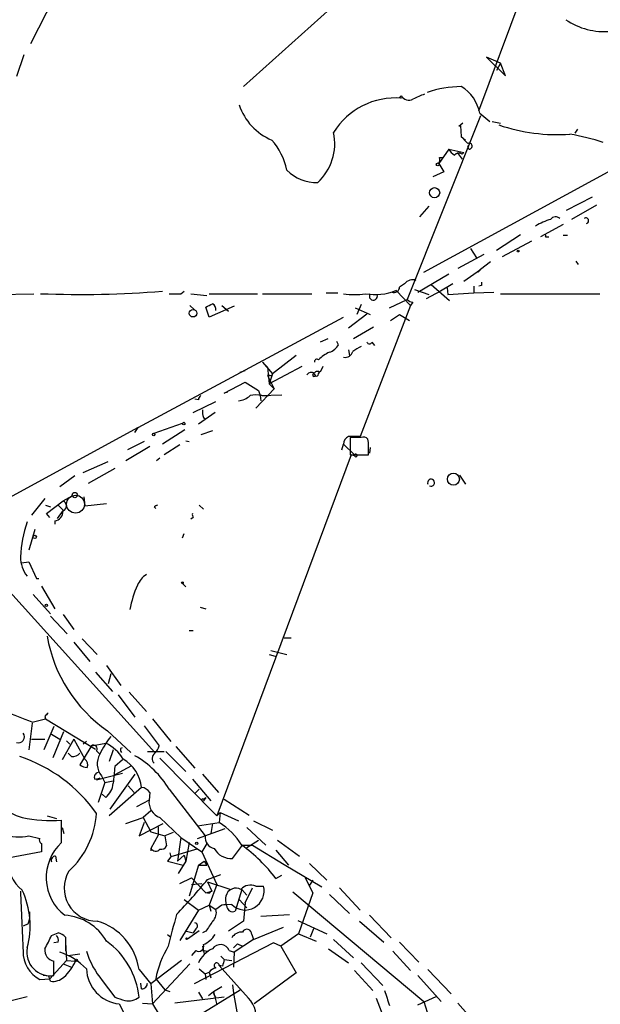
# Model space of a CAD drawing. Extents: x 8 to 972, y 970 to 1837.
# Drawn here: x 597 to 655, y 1609 to 1709 of the extents above; entities that cross this region are included whole.
import ezdxf

# ---------------------------------------------------------------- set-up
doc = ezdxf.new("R2010")
doc.units = 0
doc.header["$MEASUREMENT"] = 0
doc.layers.add('MAIN', color=5, linetype='CONTINUOUS')

msp = doc.modelspace()

# ---------------------------------------------------------------- linework, layer by layer
at = {"layer": 'MAIN'}
for p, q in [((643.128, 1699.9095), (651.256, 1721.6688)), ((600.6253, 1712.5248), (597.662, 1706.6828)), ((629.0733, 1711.1701), (619.252, 1702.3648)), ((596.9847, 1705.5821), (596.2227, 1703.3808)), ((645.3293, 1704.7355), (643.89, 1705.3281)), ((643.89, 1705.3281), (645.8373, 1703.4655)), ((645.3293, 1704.7355), (644.906, 1703.9735)), ((645.8373, 1703.4655), (645.3293, 1704.7355)), ((635.254, 1701.4335), (635.0847, 1701.2641)), ((635.0847, 1701.2641), (635.254, 1701.1795)), ((643.2973, 1699.4015), (635.8467, 1680.7748)), ((643.2127, 1699.6555), (644.2287, 1698.8088)), ((641.5193, 1698.6395), (641.096, 1698.3008)), ((641.2653, 1698.3855), (641.35, 1697.2848)), ((644.4827, 1698.8088), (645.3293, 1698.6395)), ((641.35, 1697.2848), (641.7733, 1696.9461)), ((653.1187, 1698.0468), (652.8647, 1697.6235)), ((642.112, 1696.0148), (642.0273, 1696.3535)), ((640.08, 1696.0148), (639.064, 1694.5755)), ((640.08, 1696.0148), (641.604, 1695.6761)), ((640.9267, 1695.6761), (641.4347, 1694.9988)), ((641.4347, 1695.5068), (641.604, 1695.6761)), ((637.54, 1683.5688), (657.7753, 1694.5755)), ((639.064, 1694.5755), (639.572, 1693.7288)), ((639.1487, 1695.1681), (639.4873, 1695.1681)), ((639.572, 1693.7288), (638.4713, 1693.2208)), ((652.018, 1689.8341), (654.6427, 1691.1888)), ((655.066, 1690.3421), (652.526, 1688.9028)), ((638.048, 1690.2575), (637.1167, 1689.1568)), ((651.6793, 1688.3948), (649.3933, 1687.1248)), ((644.906, 1685.7701), (647.3613, 1687.3788)), ((651.6793, 1687.2941), (652.1027, 1687.2941)), ((648.462, 1686.7015), (645.4987, 1685.0928)), ((649.9013, 1687.1248), (650.24, 1687.1248)), ((643.636, 1685.3468), (641.0113, 1683.9075)), ((642.2813, 1685.9395), (642.874, 1685.0081)), ((644.3133, 1684.5848), (643.2973, 1683.8228)), ((652.9493, 1684.6695), (653.2033, 1684.3308)), ((636.9473, 1681.5368), (640.08, 1683.3995)), ((641.604, 1682.6375), (643.2973, 1683.8228)), ((643.0433, 1683.5688), (643.2973, 1683.8228)), ((635.5927, 1682.3835), (635.0847, 1682.0448)), ((638.302, 1682.2988), (640.1647, 1680.6901)), ((640.5033, 1682.3835), (639.2333, 1681.6215)), ((592.9207, 1681.2828), (598.0007, 1681.3675)), ((612.902, 1681.3675), (613.2407, 1681.6215)), ((613.918, 1681.3675), (615.5267, 1681.1981)), ((615.7807, 1681.3675), (620.6913, 1681.3675)), ((621.1993, 1681.3675), (626.1947, 1681.3675)), ((627.634, 1681.4521), (628.8193, 1681.4521)), ((634.746, 1681.7061), (634.3227, 1681.5368)), ((634.746, 1681.7061), (636.1853, 1680.1821)), ((636.6087, 1681.7908), (638.048, 1681.2828)), ((639.2333, 1681.6215), (637.794, 1680.8595)), ((639.9107, 1681.9601), (639.9953, 1681.2828)), ((639.9953, 1681.2828), (642.62, 1681.4521)), ((642.62, 1682.1295), (642.62, 1681.4521)), ((642.62, 1681.4521), (644.652, 1681.5368)), ((643.382, 1682.2141), (643.128, 1682.1295)), ((645.3293, 1681.3675), (655.4047, 1681.3675)), ((634.0687, 1679.9281), (635.8467, 1680.7748)), ((636.4393, 1680.5208), (636.1853, 1680.1821)), ((613.8333, 1680.1821), (614.2567, 1679.7588)), ((615.7807, 1678.9968), (615.442, 1680.0128)), ((618.3207, 1680.0975), (615.7807, 1678.9968)), ((617.0507, 1680.1821), (617.728, 1679.5895)), ((629.92, 1677.8961), (631.7827, 1679.3355)), ((630.5973, 1679.9281), (632.1213, 1679.2508)), ((631.19, 1680.2668), (630.7667, 1679.2508)), ((636.1853, 1680.1821), (631.1053, 1666.8895)), ((608.584, 1667.8208), (629.412, 1678.9968)), ((634.1533, 1678.6581), (635.0847, 1679.2508)), ((635.0847, 1679.2508), (636.1007, 1678.6581)), ((632.46, 1677.9808), (630.428, 1676.7955)), ((627.8033, 1676.7955), (627.0413, 1676.4568)), ((628.904, 1676.2028), (628.7347, 1676.5415)), ((632.2907, 1676.4568), (632.5447, 1676.1181)), ((629.92, 1675.6948), (630.0047, 1675.1021)), ((621.1993, 1674.4248), (621.7073, 1673.9168)), ((621.1993, 1674.4248), (622.2153, 1673.2395)), ((624.586, 1675.1021), (622.2153, 1673.2395)), ((618.9133, 1673.4088), (619.4213, 1673.5781)), ((621.7073, 1673.9168), (621.8767, 1672.2235)), ((625.1787, 1674.0015), (621.8767, 1672.2235)), ((626.364, 1673.3241), (626.5333, 1673.0701)), ((626.364, 1673.2395), (626.364, 1673.3241)), ((626.872, 1673.2395), (626.9567, 1673.4088)), ((627.2953, 1674.0015), (627.0413, 1673.4088)), ((617.3047, 1671.2921), (619.4213, 1672.3928)), ((619.4213, 1672.3928), (620.776, 1671.5461)), ((621.7073, 1673.0701), (622.3847, 1671.7155)), ((622.2153, 1673.2395), (621.8767, 1672.2235)), ((622.1307, 1672.9855), (622.2153, 1673.2395)), ((617.6433, 1671.3768), (617.3047, 1671.2921)), ((622.3847, 1671.7155), (620.522, 1669.7681)), ((620.776, 1671.5461), (620.9453, 1671.0381)), ((621.8767, 1672.2235), (622.3847, 1671.7155)), ((614.172, 1669.3448), (616.458, 1670.4455)), ((614.68, 1670.6148), (614.3413, 1670.6995)), ((620.9453, 1671.0381), (623.1467, 1671.1228)), ((620.9453, 1671.0381), (621.03, 1670.5301)), ((621.1147, 1671.0381), (621.792, 1671.0381)), ((616.3733, 1669.3448), (614.68, 1668.1595)), ((615.188, 1668.8368), (615.442, 1668.6675)), ((608.584, 1667.8208), (590.042, 1657.7455)), ((608.2453, 1667.3128), (608.584, 1667.8208)), ((610.1927, 1667.2281), (613.0713, 1668.2441)), ((613.3253, 1667.5668), (611.0393, 1666.1275)), ((616.1193, 1667.4821), (614.934, 1667.0588)), ((609.1767, 1666.3815), (607.4833, 1665.5348)), ((613.41, 1666.4661), (613.7487, 1666.3815)), ((631.19, 1666.8048), (630.0893, 1666.8048)), ((630.0893, 1666.8048), (630.0893, 1665.0268)), ((631.952, 1666.2968), (631.8673, 1666.6355)), ((609.7693, 1665.8735), (607.314, 1664.4341)), ((612.8173, 1666.0428), (611.2087, 1665.0268)), ((629.2427, 1665.5348), (629.412, 1666.1275)), ((629.412, 1666.1275), (630.5127, 1665.0268)), ((632.1213, 1665.7888), (632.0367, 1665.1961)), ((602.996, 1663.2488), (605.536, 1664.3495)), ((610.7853, 1664.6881), (610.4467, 1664.4341)), ((630.174, 1665.0268), (616.5427, 1628.4508)), ((630.0893, 1665.0268), (631.952, 1665.0268)), ((630.5127, 1664.9421), (630.174, 1665.0268)), ((630.5127, 1665.0268), (631.952, 1665.0268)), ((606.2133, 1663.6721), (603.504, 1662.1481)), ((602.1493, 1662.9101), (600.6253, 1661.8095)), ((641.1807, 1662.9948), (641.7733, 1662.0635)), ((599.1013, 1660.6241), (597.7467, 1658.9308)), ((599.2707, 1659.1001), (600.964, 1660.3701)), ((600.964, 1660.3701), (601.8953, 1660.8781)), ((603.0807, 1660.7935), (603.1653, 1659.8621)), ((599.186, 1659.9468), (599.694, 1659.7775)), ((600.964, 1659.4388), (600.3713, 1658.5921)), ((600.456, 1659.9468), (600.964, 1659.4388)), ((603.1653, 1659.8621), (605.3667, 1660.1161)), ((610.1927, 1659.7775), (610.362, 1659.6081)), ((614.7647, 1659.9468), (615.188, 1659.5235)), ((599.6093, 1658.6768), (599.2707, 1659.1001)), ((600.1173, 1658.3381), (600.1173, 1657.9995)), ((614.172, 1658.6768), (613.918, 1658.5075)), ((598.0853, 1657.4915), (597.4927, 1655.3748)), ((613.0713, 1656.6448), (613.2407, 1657.0681)), ((590.8887, 1656.3061), (610.2773, 1634.8855)), ((596.7307, 1654.1048), (597.4927, 1654.1895)), ((597.4927, 1654.1895), (598.2547, 1652.4961)), ((598.2547, 1652.4961), (598.5087, 1652.4961)), ((598.7627, 1651.7341), (600.1173, 1649.4481)), ((613.0713, 1651.9881), (613.41, 1651.6495)), ((597.916, 1650.8875), (599.694, 1648.9401)), ((614.8493, 1649.6175), (615.442, 1649.4481)), ((599.694, 1648.6861), (601.3873, 1646.9081)), ((600.964, 1648.8555), (602.0647, 1647.3315)), ((602.9113, 1646.4001), (604.4353, 1644.7915)), ((613.7487, 1647.2468), (614.172, 1647.2468)), ((623.4007, 1646.4848), (624.078, 1646.4848)), ((602.0647, 1646.0615), (603.6733, 1644.1141)), ((621.8767, 1644.7915), (622.4693, 1644.6221)), ((622.046, 1645.2148), (623.6547, 1644.7915)), ((605.3667, 1643.6908), (606.806, 1641.6588)), ((604.266, 1643.0135), (605.9593, 1641.0661)), ((605.79, 1642.8441), (605.536, 1641.8281)), ((606.552, 1640.7275), (608.2453, 1638.4415)), ((607.6527, 1640.9815), (609.4307, 1639.0341)), ((599.1013, 1638.5261), (599.186, 1638.2721)), ((597.8313, 1637.8488), (597.4927, 1635.1395)), ((597.8313, 1637.9335), (599.186, 1638.2721)), ((600.0327, 1637.5101), (599.0167, 1635.1395)), ((599.186, 1638.2721), (604.266, 1635.2241)), ((609.1767, 1637.5948), (610.7007, 1635.5628)), ((610.0233, 1638.2721), (611.886, 1635.9861)), ((599.7787, 1636.7481), (600.6253, 1636.2401)), ((599.948, 1634.3775), (601.0487, 1637.0021)), ((605.4513, 1637.0868), (607.822, 1634.8855)), ((597.7467, 1636.2401), (599.1013, 1636.2401)), ((602.0647, 1636.2401), (600.8793, 1634.1235)), ((601.3027, 1636.0708), (601.6413, 1635.7321)), ((602.0647, 1636.2401), (603.1653, 1634.2081)), ((603.8427, 1635.5628), (602.6573, 1633.6155)), ((603.3347, 1635.9861), (602.996, 1635.7321)), ((603.8427, 1635.5628), (605.282, 1635.8168)), ((606.806, 1635.3088), (606.9753, 1635.3935)), ((612.394, 1635.4781), (614.3413, 1633.2768)), ((601.8107, 1634.4621), (601.472, 1634.8008)), ((604.3507, 1635.0548), (604.6893, 1634.7161)), ((606.044, 1635.1395), (605.6207, 1633.9541)), ((609.5153, 1634.9701), (611.2087, 1634.9701)), ((611.378, 1634.9701), (613.41, 1632.9381)), ((606.9753, 1634.1235), (606.2133, 1633.4461)), ((607.9067, 1633.5308), (606.2133, 1632.5995)), ((610.7853, 1634.2928), (616.5427, 1628.4508)), ((604.3507, 1632.0915), (606.9753, 1632.7688)), ((604.8587, 1632.5148), (605.1973, 1631.8375)), ((608.2453, 1632.6841), (605.7053, 1629.1281)), ((615.1033, 1632.6841), (616.712, 1630.8215)), ((604.1813, 1632.1761), (604.6893, 1632.2608)), ((604.6893, 1632.2608), (604.3507, 1632.0915)), ((605.1973, 1631.8375), (604.52, 1629.8055)), ((605.1973, 1631.8375), (606.044, 1632.0068)), ((607.568, 1631.4988), (608.1607, 1630.8215)), ((614.0873, 1632.1761), (615.95, 1629.9748)), ((605.282, 1630.3135), (604.9433, 1630.6521)), ((608.9227, 1631.3295), (605.6207, 1628.4508)), ((609.7693, 1630.8215), (609.6847, 1630.0595)), ((611.7167, 1631.1601), (615.3573, 1626.4188)), ((614.7647, 1631.1601), (614.3413, 1630.7368)), ((609.6847, 1630.0595), (608.4147, 1629.3821)), ((615.442, 1630.3135), (615.188, 1629.9748)), ((615.188, 1630.1441), (615.442, 1630.3135)), ((617.3047, 1630.1441), (619.8447, 1628.5355)), ((599.3553, 1628.4508), (600.2867, 1628.1968)), ((609.854, 1628.9588), (609.092, 1628.2815)), ((616.5427, 1628.4508), (616.8813, 1628.7895)), ((616.8813, 1628.7895), (616.7967, 1627.7735)), ((616.8813, 1628.7895), (618.744, 1627.9428)), ((600.7947, 1625.7415), (600.7947, 1628.0275)), ((607.314, 1627.6888), (609.092, 1628.2815)), ((609.1767, 1627.7735), (608.6687, 1626.4188)), ((608.6687, 1626.4188), (611.124, 1627.6888)), ((609.092, 1628.2815), (609.854, 1626.8421)), ((610.7853, 1628.2815), (612.902, 1626.2495)), ((614.5953, 1627.4348), (616.7967, 1627.7735)), ((616.1193, 1627.6888), (615.95, 1626.6728)), ((620.268, 1627.9428), (622.2153, 1627.0115)), ((597.4927, 1626.4188), (598.5933, 1626.1648)), ((600.8793, 1627.2655), (601.0487, 1626.6728)), ((609.854, 1626.8421), (611.2933, 1626.4188)), ((610.616, 1626.5035), (609.854, 1625.1488)), ((610.616, 1627.3501), (610.616, 1626.5035)), ((612.14, 1626.7575), (611.2933, 1626.4188)), ((611.2933, 1626.4188), (611.4627, 1625.4028)), ((614.5953, 1626.1648), (617.3893, 1627.1808)), ((619.5907, 1627.2655), (621.538, 1625.4875)), ((598.7627, 1625.6568), (598.7627, 1624.8101)), ((612.902, 1626.2495), (612.5633, 1623.8788)), ((612.902, 1626.2495), (615.0187, 1624.8101)), ((613.7487, 1625.7415), (613.41, 1623.8788)), ((615.5267, 1625.6568), (615.0187, 1624.8101)), ((618.1513, 1624.1328), (619.1673, 1625.4875)), ((619.1673, 1625.4875), (620.1833, 1625.4875)), ((619.5907, 1625.2335), (620.776, 1625.9955)), ((620.1833, 1625.4875), (623.4007, 1623.5401)), ((622.7233, 1625.9955), (624.9247, 1624.3868)), ((598.7627, 1624.8101), (595.5453, 1624.2175)), ((609.854, 1625.1488), (609.854, 1624.8948)), ((611.8013, 1624.7255), (611.886, 1624.3021)), ((614.5107, 1625.0641), (611.886, 1624.3021)), ((613.2407, 1624.4715), (612.5633, 1623.8788)), ((613.2407, 1624.4715), (613.41, 1623.8788)), ((615.0187, 1624.8101), (616.5427, 1621.5081)), ((622.554, 1624.9795), (623.824, 1623.4555)), ((600.202, 1624.3868), (600.2867, 1623.7941)), ((611.886, 1624.3021), (611.5473, 1623.8788)), ((611.5473, 1623.8788), (613.156, 1623.4555)), ((613.41, 1623.8788), (612.648, 1622.6088)), ((614.68, 1623.4555), (613.7487, 1620.3228)), ((614.68, 1623.4555), (615.2727, 1623.8788)), ((614.68, 1623.4555), (615.5267, 1623.4555)), ((615.2727, 1623.8788), (615.5267, 1623.4555)), ((623.4007, 1623.5401), (627.2107, 1621.2541)), ((625.9407, 1623.6248), (627.7187, 1621.9315)), ((615.6113, 1622.0161), (616.966, 1622.5241)), ((622.554, 1622.1008), (623.1467, 1622.4395)), ((612.8173, 1621.5928), (614.0027, 1622.1855)), ((614.0027, 1622.1855), (615.442, 1620.6615)), ((614.0027, 1621.5081), (615.0187, 1621.5928)), ((615.6113, 1621.7621), (617.982, 1621.0001)), ((615.6113, 1621.7621), (616.0347, 1620.8308)), ((616.5427, 1621.5081), (615.7807, 1619.3915)), ((625.5173, 1622.1855), (626.2793, 1620.6615)), ((626.2793, 1621.9315), (625.9407, 1621.4235)), ((615.442, 1620.6615), (616.0347, 1620.8308)), ((615.7807, 1620.5768), (615.442, 1620.6615)), ((619.0827, 1621.0001), (618.4053, 1618.7988)), ((619.0827, 1621.0001), (619.5907, 1620.4075)), ((619.4213, 1619.6455), (620.1833, 1621.1695)), ((620.522, 1621.3388), (621.284, 1621.3388)), ((624.2473, 1620.7461), (637.54, 1609.6548)), ((626.2793, 1620.6615), (624.84, 1616.5128)), ((627.9727, 1620.4921), (630.0047, 1618.5448)), ((628.9887, 1621.1695), (631.1053, 1618.8835)), ((613.2407, 1619.9841), (614.68, 1618.8835)), ((617.474, 1619.4761), (617.0507, 1619.3915)), ((618.0667, 1619.4761), (617.0507, 1619.3915)), ((618.8287, 1619.9841), (619.5907, 1619.1375)), ((619.4213, 1619.6455), (619.252, 1617.7828)), ((614.68, 1618.8835), (612.8173, 1615.8355)), ((614.68, 1618.8835), (615.7807, 1619.3915)), ((615.7807, 1619.3915), (616.458, 1618.9681)), ((615.7807, 1619.3915), (615.95, 1618.7988)), ((617.0507, 1619.3915), (616.458, 1618.9681)), ((621.03, 1618.2908), (623.9087, 1618.4601)), ((597.408, 1617.5288), (596.9, 1617.2748)), ((619.252, 1617.7828), (617.728, 1616.7668)), ((624.7553, 1617.8675), (627.7187, 1616.5128)), ((631.0207, 1617.7828), (633.476, 1615.6661)), ((632.0367, 1618.3755), (634.238, 1616.0895)), ((599.7787, 1616.3435), (600.456, 1616.5975)), ((613.4947, 1616.7668), (614.172, 1616.5975)), ((613.5793, 1616.0048), (614.7647, 1616.8515)), ((614.426, 1617.0208), (614.172, 1616.5975)), ((615.442, 1616.7668), (615.1033, 1616.5975)), ((620.268, 1615.9201), (623.316, 1617.1901)), ((624.84, 1616.5128), (623.062, 1615.2428)), ((624.84, 1616.5128), (626.618, 1615.7508)), ((626.364, 1617.0208), (626.0253, 1616.1741)), ((600.456, 1615.6661), (600.0327, 1615.5815)), ((601.218, 1616.1741), (601.218, 1614.7348)), ((601.218, 1615.6661), (601.3027, 1613.8035)), ((611.5473, 1616.4281), (611.886, 1616.1741)), ((622.3, 1615.5815), (614.2567, 1611.4328)), ((618.6593, 1615.4968), (618.236, 1615.0735)), ((618.6593, 1615.4968), (618.236, 1615.0735)), ((620.268, 1615.9201), (618.3207, 1614.6501)), ((618.6593, 1615.4968), (619.1673, 1615.2428)), ((620.0987, 1616.4281), (620.268, 1615.9201)), ((623.062, 1615.2428), (622.3, 1615.5815)), ((628.396, 1615.9201), (630.428, 1614.0575)), ((635.0847, 1615.6661), (637.032, 1613.6341)), ((601.472, 1614.3115), (602.6573, 1614.4808)), ((614.426, 1614.8195), (614.0027, 1614.3115)), ((615.1033, 1615.2428), (615.2727, 1614.4808)), ((615.1033, 1614.8195), (615.696, 1614.7348)), ((617.8127, 1614.8195), (618.3207, 1614.6501)), ((618.3207, 1614.6501), (618.236, 1613.1261)), ((623.062, 1615.2428), (624.586, 1612.5335)), ((627.888, 1614.9888), (629.92, 1613.5495)), ((634.4073, 1614.7348), (636.1853, 1612.7875)), ((599.6093, 1611.9408), (601.3027, 1613.8035)), ((600.0327, 1612.2795), (600.0327, 1613.7188)), ((600.964, 1613.4648), (601.8107, 1613.1261)), ((601.3027, 1613.8035), (602.234, 1613.7188)), ((612.9867, 1613.8035), (609.854, 1611.4328)), ((613.8333, 1613.4648), (610.0233, 1609.4008)), ((616.966, 1614.2268), (617.3047, 1613.8881)), ((617.3047, 1613.8881), (618.0667, 1613.8035)), ((631.19, 1613.5495), (633.3913, 1611.2635)), ((608.6687, 1612.8721), (609.854, 1611.4328)), ((614.7647, 1612.9568), (615.3573, 1612.4488)), ((615.3573, 1612.4488), (615.7807, 1612.6181)), ((615.3573, 1612.4488), (615.442, 1611.8561)), ((615.7807, 1612.6181), (615.95, 1612.0255)), ((617.1353, 1613.2108), (616.7967, 1613.2955)), ((616.7967, 1613.2955), (619.76, 1609.9935)), ((624.586, 1612.5335), (620.3527, 1609.4008)), ((630.5127, 1612.7875), (632.3753, 1610.7555)), ((637.9633, 1612.8721), (640.334, 1610.4168)), ((598.5933, 1611.8561), (599.6093, 1611.9408)), ((599.5247, 1612.1948), (598.932, 1612.2795)), ((604.9433, 1611.7715), (606.2133, 1610.0781)), ((608.9227, 1610.9248), (608.838, 1611.5175)), ((610.362, 1611.9408), (611.2933, 1610.8401)), ((636.9473, 1612.2795), (639.318, 1609.6548)), ((609.854, 1611.4328), (610.0233, 1609.4008)), ((611.2933, 1610.8401), (611.8013, 1610.6708)), ((614.426, 1608.0461), (618.9133, 1610.8401)), ((614.68, 1610.5861), (615.1033, 1609.9088)), ((615.696, 1610.2475), (616.204, 1610.6708)), ((616.204, 1610.6708), (617.0507, 1611.1788)), ((616.204, 1610.6708), (616.5427, 1609.3161)), ((618.1513, 1611.3481), (618.236, 1610.5015)), ((618.236, 1610.5015), (618.998, 1606.3528)), ((594.614, 1609.4855), (597.3233, 1610.1628)), ((609.0073, 1609.4855), (610.0233, 1609.4008)), ((617.3047, 1610.0781), (612.3093, 1609.4855)), ((632.714, 1609.9935), (633.5607, 1607.7921)), ((636.9473, 1609.3161), (638.81, 1610.1628)), ((637.54, 1609.6548), (637.8787, 1608.5541)), ((641.0113, 1609.4855), (642.7893, 1607.4535)), ((606.6367, 1609.4008), (607.4833, 1607.7921)), ((610.0233, 1609.4008), (610.7007, 1608.3001))]:
    msp.add_line(p, q, dxfattribs=at)
for centre, radius in [((638.9581, 1694.4697), 0.1496), ((638.6419, 1691.6072), 0.5153), ((647.1073, 1685.6855), 0.0846), ((614.1464, 1679.3916), 0.3815), ((613.1983, 1668.2019), 0.1338), ((610.1503, 1667.1012), 0.1338), ((640.5471, 1662.581), 0.6111), ((602.1493, 1660.9629), 0.2677), ((598.0853, 1656.7295), 0.1693), ((613.0713, 1652.0728), 0.0846), ((599.2706, 1649.7868), 0.1197), ((614.5106, 1625.6568), 0.1197), ((613.4946, 1616.0048), 0.0846), ((602.3186, 1613.8035), 0.1197)]:
    msp.add_circle(centre, radius, dxfattribs=at)
at = {"layer": 'MAIN', "color": 5}
msp.add_circle((602.2253, 1660.0382), 0.9087, dxfattribs=at)
at = {"layer": 'MAIN'}
for centre, radius, start, end in [((655.9022, 1715.037), 7.1098, 236.066531, 274.866035), ((641.5748, 1690.5868), 11.7802, 91.093439, 108.285757), ((639.2787, 1698.9458), 3.9975, 10.226262, 58.791663), ((636.0159, 1701.8566), 0.8716, 209.044387, 299.06482), ((764.0319, 1404.999), 322.4168, 113.08283, 113.312013), ((624.3322, 1702.3014), 5.7902, 198.104505, 247.65302), ((634.6444, 1693.8739), 7.331, 85.230127, 148.465511), ((651.0665, 1715.8405), 18.3471, 251.220299, 274.032463), ((623.1595, 1696.5716), 5.3584, 312.612325, 12.245239), ((811.0135, 1866.2709), 239.4619, 224.885392, 225.114575), ((648.079, 1673.2327), 24.6797, 71.907533, 80.018568), ((617.2907, 1692.6211), 6.4909, 11.346287, 41.783816), ((642.1437, 1696.3217), 0.3086, 264.102776, 112.159978), ((641.3921, 1696.7342), 1.4964, 208.735138, 241.264862), ((641.0989, 1695.058), 0.5605, 53.195522, 139.492942), ((638.2169, 1694.9989), 0.947, 333.443066, 10.291859), ((626.6658, 1696.8269), 4.2005, 224.206192, 271.657496), ((652.0541, 1683.1486), 5.9847, 105.952234, 121.970778), ((650.9127, 1688.531), 0.6258, 46.845523, 143.551253), ((653.976, 1688.76), 0.2901, 284.778748, 128.351355), ((649.732, 1687.2095), 0.1893, 333.421413, 63.421413), ((636.4394, 1681.6636), 1.1113, 72.261221, 139.627411), ((728.0819, 1682.3834), 84.7001, 179.885408, 180.114524), ((602.6431, 1789.3167), 108.022, 267.896405, 274.457912), ((612.3094, 1977.7172), 296.3503, 269.885409, 270.114572), ((630.5127, 1688.0981), 6.82, 260.712254, 279.286917), ((632.6025, 1686.8763), 5.5969, 259.820045, 292.518282), ((632.4328, 1681.1075), 0.4057, 140.149229, 25.598738), ((634.5343, 1682.0448), 0.5504, 247.386542, 0), ((531.1207, 1849.4771), 189.2835, 296.453817, 296.68304), ((615.7807, 1679.7588), 0.6826, 352.87186, 60.261365), ((636.4987, 1681.4778), 0.9588, 227.155503, 266.448267), ((632.0367, 1676.5627), 0.2752, 202.632677, 337.367323), ((629.5708, 1671.9563), 3.8335, 114.637661, 134.749525), ((627.4757, 1676.9983), 1.6349, 287.697942, 330.884125), ((629.5814, 1675.6946), 0.7804, 257.463229, 347.486322), ((757.7643, 1464.1084), 246.8467, 120.848166, 121.077353), ((626.7136, 1674.463), 0.2676, 53.720848, 188.20579), ((626.1608, 1672.8202), 0.5803, 60.258792, 144.787152), ((626.7835, 1673.0973), 0.4043, 50.388559, 145.885527), ((621.8344, 1672.6046), 0.4825, 52.120851, 105.271781), ((626.4063, 1673.1125), 0.1339, 108.421413, 341.537987), ((626.6603, 1673.2394), 0.2116, 233.124688, 0.027065), ((615.2302, 1670.5725), 0.5518, 122.463229, 175.603684), ((618.6253, 1672.444), 1.9176, 273.548936, 312.846529), ((620.522, 1669.0067), 2.1161, 73.73438, 106.26562), ((616.6715, 1669.3874), 1.5824, 172.322568, 200.362373), ((630.25, 1666.1191), 0.8381, 113.187819, 179.425694), ((630.5126, 1370.5398), 296.3503, 89.885408, 90.114572), ((631.4017, 1666.2123), 0.6292, 42.268789, 109.661787), ((314.452, 1665.6618), 317.5006, 359.885409, 0.114591), ((630.6397, 1664.9844), 0.1339, 198.421413, 161.537987), ((638.2851, 1662.2159), 0.3561, 244.658416, 205.341584), ((600.763, 1659.8621), 0.5463, 291.587184, 68.412816), ((599.9288, 1659.356), 1.0352, 280.491477, 359.89484), ((652.682, 1575.2222), 94.6305, 116.45046, 116.67967), ((614.5532, 1658.9732), 0.4829, 164.763614, 217.866658), ((609.9393, 1654.0081), 13.3112, 161.40144, 177.03126), ((599.5628, 1654.6205), 2.9178, 178.487812, 219.868174), ((610.6399, 1650.9518), 2.3095, 121.571747, 157.950742), ((618.535, 1647.3584), 10.9823, 156.037087, 169.480176), ((613.8018, 1649.1333), 14.6577, 189.737816, 235.27073), ((539.2417, 1493.2937), 156.0558, 67.948486, 69.051037), ((683.9706, 1553.9955), 119.7841, 134.885442, 135.114558), ((596.4466, 1636.4506), 0.593, 247.816421, 40.129692), ((613.188, 1630.6845), 9.4065, 141.857689, 154.621346), ((604.0543, 1635.2664), 0.3642, 324.476953, 125.523047), ((603.5442, 1632.1092), 4.0947, 30.83681, 64.886907), ((609.0741, 1635.968), 1.6763, 315.870102, 346.011837), ((591.7347, 1619.7839), 15.4514, 35.264513, 71.797698), ((601.9075, 1635.4476), 0.9902, 264.39016, 319.217958), ((606.3628, 1633.7377), 1.9385, 149.687609, 219.112641), ((607.2717, 1635.1819), 0.4827, 164.757374, 217.88123), ((603.5389, 1626.2503), 9.5385, 30.979827, 60.434826), ((610.6477, 1634.2584), 0.6568, 124.328812, 226.14749), ((603.5033, 1634.8836), 1.5244, 236.291169, 266.841227), ((602.7279, 1633.6155), 0.7366, 339.828155, 53.568844), ((1029.4805, 1590.2718), 425.4634, 174.175832, 174.405001), ((605.1128, 1630.9061), 3.8334, 6.341347, 59.472011), ((604.6047, 1632.3878), 0.4733, 100.308094, 206.565051), ((598.5209, 1633.88), 5.8525, 204.008214, 253.056484), ((604.039, 1631.8929), 2.0099, 308.203019, 356.002936), ((608.838, 1630.2289), 1.1039, 32.469202, 85.599304), ((611.3587, 1629.8661), 1.6851, 173.409741, 250.106944), ((615.1245, 1630.0595), 0.1059, 53.108436, 306.859073), ((595.6607, 1629.2717), 8.7085, 312.613146, 356.267547), ((599.7359, 1642.7389), 14.7495, 258.579145, 274.116559), ((612.8597, 1621.5505), 7.3638, 32.319617, 57.680383), ((596.3948, 1633.1062), 6.7769, 256.979845, 279.32333), ((616.5459, 1626.3139), 1.1932, 174.956423, 257.551404), ((598.932, 1625.9955), 0.3787, 153.441716, 243.441716), ((604.0826, 1622.2019), 4.8311, 132.888712, 232.375802), ((609.4328, 1612.1242), 16.4833, 37.247254, 54.166214), ((610.3555, 1625.5005), 0.6125, 215.04183, 314.563444), ((610.87, 1625.7414), 0.6826, 262.87186, 330.261365), ((618.0316, 1626.1288), 1.9995, 209.348232, 273.431914), ((598.8712, 1623.6015), 3.3825, 169.506981, 232.569078), ((600.2208, 1623.9259), 0.4613, 92.335786, 196.600508), ((604.4257, 1621.133), 3.3501, 148.913055, 270.164181), ((569.2872, 1659.6668), 59.695, 316.347182, 320.896927), ((619.9984, 1620.097), 1.3477, 67.137474, 137.926205), ((2120.7696, 1681.2827), 1525.322, 182.271354, 182.5005373), ((589.2408, 1617.3138), 8.3872, 344.507739, 25.431243), ((616.077, 1620.5346), 0.2992, 98.127394, 171.894264), ((618.49, 1620.09), 1.0423, 60.830601, 167.094377), ((619.4261, 1620.8379), 1.9242, 225.050533, 15.088504), ((619.4637, 1619.9418), 2.0259, 169.159872, 206.028765), ((595.7143, 1618.3755), 1.8935, 333.439008, 10.301057), ((673.7786, 1600.6077), 63.8466, 163.76283, 166.748674), ((615.3997, 1618.6295), 1.1111, 310.360804, 17.741921), ((618.1513, 1619.3069), 0.5681, 206.574073, 296.56054), ((600.8335, 1613.1655), 5.2186, 29.696265, 86.70665), ((602.7499, 1612.0497), 5.9757, 7.910434, 73.617873), ((614.2849, 1617.303), 0.3156, 296.565051, 79.704897), ((869.792, 1447.9422), 305.2797, 146.196642, 146.425815), ((600.0508, 1614.9709), 1.6763, 45.870102, 76.011837), ((619.1109, 1615.4686), 1.2149, 87.338971, 149.263526), ((619.6095, 1616.4689), 0.4909, 355.232481, 154.259667), ((592.7533, 1619.0098), 7.5144, 327.648692, 339.217101), ((599.8633, 1615.8778), 0.6294, 340.344339, 47.723862), ((600.7772, 1609.2819), 7.9316, 5.761268, 54.645386), ((614.1588, 1617.8122), 2.6115, 293.210402, 327.993919), ((600.1257, 1614.6948), 3.2259, 179.289545, 241.638737), ((599.6551, 1614.624), 2.3747, 169.088957, 279.149362), ((600.2899, 1614.8839), 1.1932, 174.956423, 257.551404), ((598.4423, 1608.1429), 6.8636, 44.536629, 71.454708), ((611.4654, 1617.2302), 8.505, 197.061818, 219.927794), ((619.8049, 1610.2041), 9.6013, 148.345624, 169.578849), ((614.7224, 1615.2246), 0.5019, 233.808141, 21.934951), ((617.3759, 1612.2929), 2.9744, 114.990942, 155.009058), ((616.9201, 1614.4454), 0.9678, 22.739177, 145.840305), ((597.1051, 1616.2568), 5.7225, 313.561941, 333.671818), ((616.5321, 1613.2955), 0.2646, 0, 253.736331), ((786.5684, 1571.1936), 174.5652, 165.843211, 166.072362), ((607.0539, 1613.0993), 3.7219, 182.194197, 263.564099), ((616.6134, 1612.0395), 1.014, 98.815759, 145.206569), ((472.6169, 1569.6183), 133.8594, 18.316973, 18.54617), ((599.8822, 1613.4639), 1.787, 263.954745, 310.749788), ((608.9369, 1611.5032), 0.5786, 268.593643, 1.416257), ((616.8954, 1610.6163), 0.6935, 175.492947, 230.898928), ((1014.8144, 1736.9934), 401.6097, 198.320357, 198.54954), ((691.3712, 1863.9085), 267.7345, 251.453843, 251.683026), ((607.568, 1611.5285), 1.8208, 259.27944, 307.194648), ((617.8848, 1608.1358), 2.6396, 339.223686, 44.731397)]:
    msp.add_arc(centre, radius, start, end, dxfattribs=at)

doc.saveas('drawing.dxf')
